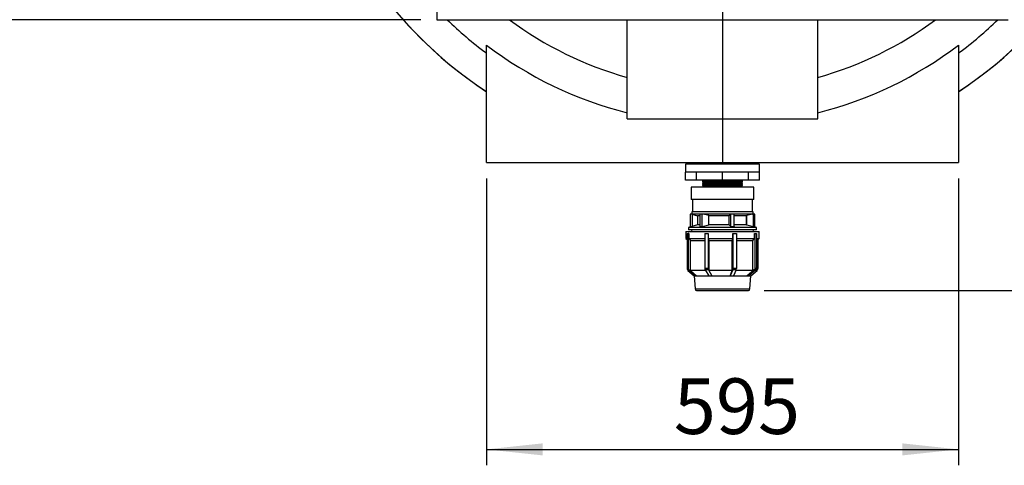
# Model space of a CAD drawing. Units: millimetres. Extents: x 80 to 8320, y 80 to 5860.
# Drawn here: x 1115 to 2356, y 3550 to 4111 of the extents above; entities that cross this region are included whole.
import ezdxf

# ---------------------------------------------------------------- set-up
doc = ezdxf.new("R2010")
doc.units = ezdxf.units.MM
doc.header["$LTSCALE"] = 20
doc.linetypes.add('SLD-Solid', pattern=[0])
doc.layers.add('FORMAT', color=7, linetype='SLD-Solid')
doc.styles.add('SLDTEXTSTYLE0', font='GOTHIC.TTF', dxfattribs={"width": 0.913})
doc.dimstyles.new('SLDDIMSTYLE0', dxfattribs={"dimtxt": 70, "dimasz": 71.12, "dimexe": 0, "dimexo": 0.0625, "dimgap": 17.5, "dimtad": 1, "dimdec": 0, "dimrnd": 1e-09, "dimzin": 12, "dimdsep": 46, "dimtxsty": 'SLDTEXTSTYLE0', "dimsah": 1, "dimcen": 0.09, "dimadec": 0, "dimazin": 3, "dimtfac": 1, "dimtdec": 0, "dimtofl": 0, "dimtmove": 0, "dimatfit": 3, "dimfxl": 1, "dimfrac": 2, "dimtolj": 1, "dimtzin": 12, "dimarcsym": 0})

# ---------------------------------------------------------------- blocks, each defined once
blk = doc.blocks.new('_D_8')
at = {"layer": 'FORMAT', "color": 7}
for p, q in [((1620.8, 4830.9), (970.8, 4830.9)), ((990.8, 4830.9), (990.8, 4110.9)), ((1620.8, 4110.9), (970.8, 4110.9))]:
    blk.add_line(p, q, dxfattribs=at)
for points in [[(990.8, 4830.9), (983.2, 4759.8), (998.4, 4759.8)], [(990.8, 4110.9), (998.4, 4182), (983.2, 4182)]]:
    blk.add_solid(points, dxfattribs=at)
at = {"layer": 'FORMAT', "color": 7, "insert": (901.4, 4393.3), "char_height": 70, "attachment_point": 1, "rotation": 90, "style": 'SLDTEXTSTYLE0'}
blk.add_mtext('720', dxfattribs=at)
blk = doc.blocks.new('_D_9')
at = {"layer": 'FORMAT'}
for p, q in [((1703.3, 3910.9), (1703.3, 3549.9)), ((2298.3, 3910.9), (2298.3, 3549.9)), ((1703.3, 3569.9), (2298.3, 3569.9))]:
    blk.add_line(p, q, dxfattribs=at)
for points in [[(1703.3, 3569.9), (1774.4, 3562.3), (1774.4, 3577.5)], [(2298.3, 3569.9), (2227.2, 3577.5), (2227.2, 3562.3)]]:
    blk.add_solid(points, dxfattribs=at)
at = {"layer": 'FORMAT', "insert": (1939.5, 3659.3), "char_height": 70, "attachment_point": 1, "style": 'SLDTEXTSTYLE0'}
blk.add_mtext('595', dxfattribs=at)
blk = doc.blocks.new('_D_10')
at = {"layer": 'FORMAT'}
for p, q in [((2641.3, 4470.9), (2847, 4470.9)), ((2827, 4470.9), (2827, 3769.9)), ((2053.4, 3769.9), (2847, 3769.9))]:
    blk.add_line(p, q, dxfattribs=at)
for points in [[(2827, 4470.9), (2819.4, 4399.8), (2834.6, 4399.8)], [(2827, 3769.9), (2834.6, 3841), (2819.4, 3841)]]:
    blk.add_solid(points, dxfattribs=at)
at = {"layer": 'FORMAT', "insert": (2737.6, 4042.8), "char_height": 70, "attachment_point": 1, "rotation": 90, "style": 'SLDTEXTSTYLE0'}
blk.add_mtext('701', dxfattribs=at)
blk = doc.blocks.new('SW_CENTERMARKSYMBOL_0')
at = {"layer": 'FORMAT', "color": 0}
blk.add_line((0, -5), (0, -542.4), dxfattribs=at)

msp = doc.modelspace()

# ---------------------------------------------------------------- linework, layer by layer
at = {"color": 7, "linetype": 'SLD-Solid', "lineweight": 25}
for p, q in [((1640.8, 4830.9), (1640.8, 4110.9)), ((1640.8, 4110.9), (2360.8, 4110.9)), ((1880.8, 3985.9), (1880.8, 4110.9)), ((2120.8, 3985.9), (2120.8, 4110.9)), ((1703.3, 3930.9), (1703.3, 4078.8)), ((2298.3, 4078.8), (2298.3, 3930.9)), ((1880.8, 3985.9), (2120.8, 3985.9)), ((1703.3, 3930.9), (2298.3, 3930.9)), ((1954.3, 3928.9), (1954.3, 3918.9)), ((2047.3, 3928.9), (1954.3, 3928.9)), ((1975.4, 3930.9), (1975.4, 3928.9)), ((2026.2, 3928.9), (2026.2, 3930.9)), ((2047.3, 3918.9), (2047.3, 3928.9)), ((1967.9, 3918.9), (1954.3, 3918.9)), ((1954.3, 3908.9), (1954.3, 3918.9)), ((1967.9, 3908.9), (1954.3, 3908.9)), ((1967.9, 3908.9), (1967.9, 3918.9)), ((2000.8, 3918.9), (1967.9, 3918.9)), ((2000.8, 3908.9), (1967.9, 3908.9)), ((1975.4, 3908.9), (1975.4, 3907.4)), ((1975.4, 3907.4), (1975.9, 3906.9)), ((2026.2, 3907.4), (1975.4, 3907.4)), ((2000.8, 3908.9), (2000.8, 3918.9)), ((2033.7, 3918.9), (2000.8, 3918.9)), ((2033.7, 3908.9), (2000.8, 3908.9)), ((2025.7, 3906.9), (2026.2, 3907.4)), ((2026.2, 3907.4), (2026.2, 3908.9)), ((2033.7, 3908.9), (2033.7, 3918.9)), ((2047.3, 3918.9), (2033.7, 3918.9)), ((2047.3, 3908.9), (2033.7, 3908.9)), ((2047.3, 3908.9), (2047.3, 3918.9)), ((1961.3, 3899.9), (1961.3, 3884.4)), ((2040.3, 3899.9), (1961.3, 3899.9)), ((1975.9, 3906.9), (1975.4, 3906.4)), ((1975.4, 3906.4), (1975.9, 3905.9)), ((2026.2, 3906.4), (1975.4, 3906.4)), ((1975.9, 3905.9), (1975.4, 3905.4)), ((1975.4, 3905.4), (1975.9, 3904.9)), ((2026.2, 3905.4), (1975.4, 3905.4)), ((1975.9, 3904.9), (1975.4, 3904.4)), ((1975.4, 3904.4), (1975.9, 3903.9)), ((2026.2, 3904.4), (1975.4, 3904.4)), ((1975.9, 3903.9), (1975.4, 3903.4)), ((1975.4, 3903.4), (1975.9, 3902.9)), ((2026.2, 3903.4), (1975.4, 3903.4)), ((1975.9, 3902.9), (1975.4, 3902.4)), ((1975.4, 3902.4), (1975.9, 3901.9)), ((2026.2, 3902.4), (1975.4, 3902.4)), ((1975.9, 3901.9), (1975.4, 3901.4)), ((1975.4, 3901.4), (1975.9, 3900.9)), ((2026.2, 3901.4), (1975.4, 3901.4)), ((1975.9, 3900.9), (1975.4, 3900.4)), ((1975.4, 3900.4), (1975.9, 3899.9)), ((2026.2, 3900.4), (1975.4, 3900.4)), ((2025.7, 3906.9), (1975.9, 3906.9)), ((2025.7, 3905.9), (1975.9, 3905.9)), ((2025.7, 3904.9), (1975.9, 3904.9)), ((2025.7, 3903.9), (1975.9, 3903.9)), ((2025.7, 3902.9), (1975.9, 3902.9)), ((2025.7, 3901.9), (1975.9, 3901.9)), ((2025.7, 3900.9), (1975.9, 3900.9)), ((2026.2, 3906.4), (2025.7, 3906.9)), ((2025.7, 3905.9), (2026.2, 3906.4)), ((2026.2, 3905.4), (2025.7, 3905.9)), ((2025.7, 3904.9), (2026.2, 3905.4)), ((2026.2, 3904.4), (2025.7, 3904.9)), ((2025.7, 3903.9), (2026.2, 3904.4)), ((2026.2, 3903.4), (2025.7, 3903.9)), ((2025.7, 3902.9), (2026.2, 3903.4)), ((2026.2, 3902.4), (2025.7, 3902.9)), ((2025.7, 3901.9), (2026.2, 3902.4)), ((2026.2, 3901.4), (2025.7, 3901.9)), ((2025.7, 3900.9), (2026.2, 3901.4)), ((2026.2, 3900.4), (2025.7, 3900.9)), ((2025.7, 3899.9), (2026.2, 3900.4)), ((2040.3, 3884.4), (2040.3, 3899.9)), ((2040.3, 3884.4), (1961.3, 3884.4)), ((1962.8, 3884.4), (1962.8, 3868.9)), ((2038.8, 3868.9), (2038.8, 3884.4)), ((1960.2, 3865.9), (1960.2, 3850)), ((1962.1, 3865.9), (1960.2, 3865.9)), ((1962.1, 3868.9), (1962.1, 3865.9)), ((2039.6, 3868.9), (1962.1, 3868.9)), ((1962.1, 3865.9), (1969.3, 3863.9)), ((1972.1, 3865.9), (1962.1, 3865.9)), ((1963.2, 3850.8), (1963.2, 3865.6)), ((1969.3, 3863.9), (1969.3, 3852.5)), ((1972.1, 3863.9), (1969.3, 3863.9)), ((1972.1, 3865.9), (1972.1, 3850.1)), ((1975.1, 3865.9), (1972.1, 3865.9)), ((1975.1, 3850.2), (1975.1, 3865.9)), ((1976.3, 3865.9), (1975.1, 3865.9)), ((2011.5, 3865.9), (1976.3, 3865.9)), ((1983.4, 3864.2), (1976.3, 3865.9)), ((1983.4, 3852.2), (1983.4, 3864.2)), ((2009, 3863.9), (1983.4, 3863.9)), ((2011.3, 3865.8), (2009, 3863.9)), ((2009, 3852.5), (2009, 3863.9)), ((2011.5, 3865.9), (2011.3, 3865.8)), ((2011.3, 3850.6), (2011.3, 3865.8)), ((2015.7, 3865.9), (2011.5, 3865.9)), ((2015.7, 3850.4), (2015.7, 3865.9)), ((2038.7, 3865.9), (2015.7, 3865.9)), ((2031, 3863.9), (2015.7, 3863.9)), ((2031.6, 3864.2), (2031, 3863.9)), ((2031, 3852.5), (2031, 3863.9)), ((2038.7, 3865.9), (2031.6, 3864.2)), ((2031.6, 3852.2), (2031.6, 3864.2)), ((2038.7, 3865.9), (2039.9, 3865.9)), ((2039.6, 3865.9), (2039.6, 3868.9)), ((2039.9, 3850.2), (2039.9, 3865.9)), ((2041.4, 3865.9), (2039.9, 3865.9)), ((2041.4, 3849.9), (2041.4, 3865.9)), ((1969.3, 3852.5), (1957.8, 3849.4)), ((1957.8, 3849.4), (1957.8, 3846.4)), ((2043.8, 3849.4), (1957.8, 3849.4)), ((2043.8, 3846.4), (1957.8, 3846.4)), ((1972.1, 3852.5), (1969.3, 3852.5)), ((1983.4, 3852.2), (1975.1, 3850.2)), ((2009, 3852.5), (1983.4, 3852.5)), ((2011.3, 3850.6), (2009, 3852.5)), ((2031, 3852.5), (2015.7, 3852.5)), ((2031.6, 3852.2), (2031, 3852.5)), ((2039.9, 3850.2), (2031.6, 3852.2)), ((2043.8, 3849.4), (2041.4, 3850)), ((2043.8, 3846.4), (2043.8, 3849.4)), ((1954.8, 3844.4), (1954.8, 3835.4)), ((1954.8, 3844.4), (2016, 3844.4)), ((1954.8, 3835.4), (1956.2, 3834)), ((1954.8, 3835.4), (1956.2, 3835.4)), ((1956.2, 3841.9), (1957.7, 3841.9)), ((1956.2, 3841.9), (1956.2, 3797.5)), ((1957.7, 3841.9), (1957.7, 3797.5)), ((1958.2, 3841.9), (1957.7, 3841.9)), ((1958.2, 3841.9), (1958.2, 3835.4)), ((1958.2, 3835.4), (1978.6, 3835.4)), ((1958.2, 3835.4), (1960.5, 3832.9)), ((1960.5, 3832.9), (1978.6, 3832.9)), ((1960.5, 3795.1), (1960.5, 3832.9)), ((1978.6, 3841.9), (1978.6, 3797.5)), ((1978.6, 3841.9), (1982.6, 3841.9)), ((1982.6, 3841.9), (1982.6, 3797.5)), ((1982.9, 3841.9), (1982.6, 3841.9)), ((1982.9, 3841.9), (1982.9, 3835.4)), ((1982.9, 3835.4), (2013.8, 3835.4)), ((1982.9, 3835.4), (1984, 3832.9)), ((1984, 3832.9), (2013, 3832.9)), ((1984, 3795.1), (1984, 3832.9)), ((2013, 3832.9), (2013.8, 3835.4)), ((2013, 3795.1), (2013, 3832.9)), ((2013.8, 3835.4), (2013.8, 3841.9)), ((2013.8, 3841.9), (2014, 3841.9)), ((2014, 3841.9), (2014, 3797.5)), ((2014, 3841.9), (2018.3, 3841.9)), ((2016, 3844.4), (2046.8, 3844.4)), ((2018.3, 3841.9), (2018.3, 3797.5)), ((2018.3, 3835.4), (2041.2, 3835.4)), ((2018.3, 3832.9), (2039, 3832.9)), ((2039, 3832.9), (2041.2, 3835.4)), ((2039, 3795.1), (2039, 3832.9)), ((2041.2, 3835.4), (2041.2, 3841.9)), ((2041.2, 3841.9), (2041.7, 3841.9)), ((2041.7, 3841.9), (2041.7, 3797.5)), ((2041.7, 3841.9), (2043.7, 3841.9)), ((2043.7, 3841.9), (2043.7, 3797.5)), ((2043.7, 3835.4), (2046.8, 3835.4)), ((2043.7, 3832.9), (2044.3, 3832.9)), ((2044.3, 3832.9), (2046.8, 3835.4)), ((2044.3, 3795.1), (2044.3, 3832.9)), ((2045.5, 3834), (2045.5, 3797.5)), ((2046.8, 3835.4), (2046.8, 3844.4)), ((1957.7, 3797.5), (1956.2, 3797.5)), ((1958.5, 3795.9), (1957, 3795.9)), ((1957, 3795.9), (1966.6, 3788.4)), ((1957.3, 3795.6), (1957.3, 3795.1)), ((1958.5, 3795.9), (1968, 3788.4)), ((1982.6, 3797.5), (1978.6, 3797.5)), ((1983, 3795.9), (1979, 3795.9)), ((1979, 3795.9), (1983.4, 3788.4)), ((1983, 3795.9), (1987.4, 3788.4)), ((2013.7, 3795.9), (2010.4, 3788.4)), ((2018, 3795.9), (2013.7, 3795.9)), ((2018.3, 3797.5), (2014, 3797.5)), ((2018, 3795.9), (2014.6, 3788.4)), ((2040.9, 3795.9), (2031.8, 3788.4)), ((2042.9, 3795.9), (2033.8, 3788.4)), ((2042.9, 3795.9), (2040.9, 3795.9)), ((2043.7, 3797.5), (2041.7, 3797.5)), ((2044.6, 3795.9), (2044.3, 3795.6)), ((1957.3, 3795.1), (1965.3, 3788.4)), ((1958, 3795.1), (1957.3, 3795.1)), ((1979.4, 3795.1), (1960.5, 3795.1)), ((1968, 3788.4), (1960.5, 3795.1)), ((1965.3, 3788.4), (1966.2, 3771.9)), ((1965.3, 3788.4), (1966.6, 3788.4)), ((1966.6, 3788.4), (1967.3, 3788.4)), ((1967.3, 3788.4), (1968, 3788.4)), ((1968, 3788.4), (1983.4, 3788.4)), ((1968, 3788.4), (1968, 3788.4)), ((1983.4, 3788.4), (1985.4, 3788.4)), ((2013, 3795.1), (1984, 3795.1)), ((1987.4, 3788.4), (1984, 3795.1)), ((1985.4, 3788.4), (1987.4, 3788.4)), ((1987.4, 3788.4), (2010.4, 3788.4)), ((1987.4, 3788.4), (1987.4, 3788.4)), ((2010.4, 3788.4), (2013, 3795.1)), ((2010.4, 3788.4), (2010.4, 3788.4)), ((2010.4, 3788.4), (2012.5, 3788.4)), ((2012.5, 3788.4), (2014.6, 3788.4)), ((2014.6, 3788.4), (2031.8, 3788.4)), ((2039, 3795.1), (2017.6, 3795.1)), ((2031.8, 3788.4), (2039, 3795.1)), ((2031.8, 3788.4), (2031.8, 3788.4)), ((2031.8, 3788.4), (2032.8, 3788.4)), ((2032.8, 3788.4), (2033.8, 3788.4)), ((2033.8, 3788.4), (2036.3, 3788.4)), ((2035.4, 3771.9), (2036.3, 3788.4)), ((2036.3, 3788.4), (2044.3, 3795.1)), ((2044.3, 3795.1), (2041.9, 3795.1)), ((1966.2, 3771.9), (2035.4, 3771.9))]:
    msp.add_line(p, q, dxfattribs=at)
for centre, radius, start, end in [((2000.8, 4470.9), 539.9, 185.8467, 236.5641), ((2000.8, 4470.9), 539.9, 303.4359, 354.1533), ((2000.8, 4470.9), 540, 188.5196, 236.5694), ((2000.8, 4470.9), 540, 303.4306, 351.4804), ((2000.8, 4470.9), 500, 226.0545, 233.4874), ((2000.8, 4470.9), 449, 233.2997, 254.4989), ((2000.8, 4470.9), 449, 285.5011, 306.7003), ((2000.8, 4470.9), 500, 306.5126, 313.9455), ((2000.8, 4470.9), 492.1, 232.8071, 255.8872), ((2000.8, 4470.9), 492.1, 284.1128, 307.1929), ((1960.7, 3844.4), 2, 0, 90), ((2040.9, 3844.4), 2, 90, 180), ((1958.2, 3797.5), 2.03, 179.5064, 234.2869), ((1959.7, 3797.5), 2.03, 179.5064, 234.2869), ((1981.8, 3797.4), 3.21, 177.6688, 208.6038), ((1985.8, 3797.4), 3.21, 177.6688, 208.6038), ((2010, 3797.4), 4.05, 337.8699, 2.0317), ((2014.2, 3797.4), 4.05, 337.8699, 2.0317), ((2039.7, 3797.5), 2.06, 307.5039, 0.843), ((2041.6, 3797.5), 2.06, 307.5039, 0.843), ((2043.4, 3797.5), 2.03, 305.7131, 0.4936), ((1968.2, 3771.9), 2, 180, 270), ((2033.4, 3771.9), 2, 270, 0)]:
    msp.add_arc(centre, radius, start, end, dxfattribs=at)
for points, knots in [([(1975.1, 3850.2), (1974.9, 3850.2), (1974.4, 3850.1), (1973.6, 3850), (1972.9, 3849.9), (1972.4, 3849.9), (1972.1, 3850), (1972.1, 3850.1), (1972.1, 3850.1)], [0, 0, 0, 0, 0.178924, 0.358018, 0.533, 0.704061, 0.87427, 1, 1, 1, 1]), ([(2015.7, 3850.4), (2015.7, 3850.4), (2015.7, 3850.4), (2015.6, 3850.2), (2015.2, 3850.1), (2014.6, 3850), (2013.9, 3850), (2013.1, 3850.1), (2012.4, 3850.2), (2011.8, 3850.4), (2011.5, 3850.5), (2011.3, 3850.6), (2011.3, 3850.6)], [0, 0, 0, 0, 0.00365, 0.129358, 0.252783, 0.372296, 0.488585, 0.603524, 0.719333, 0.837874, 0.960089, 1, 1, 1, 1]), ([(2041.3, 3849.9), (2041.4, 3849.9), (2041.4, 3849.9), (2041.1, 3849.9), (2040.7, 3850), (2040.2, 3850.1), (2039.9, 3850.2), (2039.9, 3850.2)], [0, 0, 0, 0, 0.132549, 0.395684, 0.658921, 0.926989, 1, 1, 1, 1]), ([(1968.3, 3769.9), (1968.3, 3769.9), (1968.3, 3769.9), (1968.9, 3769.9), (1969.9, 3769.9), (1971.5, 3769.9), (1973.6, 3769.9), (1975.9, 3769.9), (1978.4, 3769.9), (1980.9, 3769.9), (1983.7, 3769.9), (1987.6, 3769.9), (1991.8, 3769.9), (1996.2, 3769.9), (1999.8, 3769.9), (2003.7, 3769.9), (2007.7, 3769.9), (2011.6, 3769.9), (2015.3, 3769.9), (2018.9, 3769.9), (2022, 3769.9), (2024.6, 3769.9), (2026.7, 3769.9), (2028.6, 3769.9), (2030.8, 3769.9), (2032.3, 3769.9), (2033.1, 3769.9), (2033.4, 3769.9), (2033.4, 3769.9), (2033.4, 3769.9)], [0, 0, 0, 0, 0.02815, 0.068176, 0.106995, 0.145819, 0.185845, 0.226992, 0.259164, 0.291331, 0.324188, 0.357039, 0.422659, 0.454831, 0.486998, 0.52815, 0.568176, 0.606995, 0.645819, 0.685845, 0.726992, 0.759164, 0.791331, 0.824188, 0.857039, 0.922659, 0.954831, 0.986998, 1, 1, 1, 1])]:
    msp.add_open_spline(points, degree=3, knots=knots, dxfattribs=at)

# ---------------------------------------------------------------- block references
at = {"layer": 'FORMAT'}
msp.add_blockref('SW_CENTERMARKSYMBOL_0', (2000.8, 4470.9), dxfattribs=at)

# ---------------------------------------------------------------- dimensions: what is measured, and where the dimension line sits
at = {"layer": 'FORMAT', "color": 7}
dim = msp.add_linear_dim(base=(990.8, 4110.9), p1=(1640.8, 4830.9), p2=(1640.8, 4110.9), angle=90, dimstyle='SLDDIMSTYLE0', dxfattribs=at)
dim.commit()
dim.dimension.update_dxf_attribs({"geometry": '_D_8', "text_midpoint": (990.8, 4470.9), "dimtype": 160})
at = {"layer": 'FORMAT'}
dim = msp.add_linear_dim(base=(2827, 3769.9), p1=(2621.3, 4470.9), p2=(2033.4, 3769.9), angle=90, dimstyle='SLDDIMSTYLE0', dxfattribs=at)
dim.commit()
dim.dimension.update_dxf_attribs({"geometry": '_D_10', "text_midpoint": (2827, 4120.4), "dimtype": 160})
dim = msp.add_linear_dim(base=(2298.3, 3569.9), p1=(1703.3, 3930.9), p2=(2298.3, 3930.9), dimstyle='SLDDIMSTYLE0', dxfattribs=at)
dim.commit()
dim.dimension.update_dxf_attribs({"geometry": '_D_9', "text_midpoint": (2017.1, 3569.9), "dimtype": 160})

doc.saveas('drawing.dxf')
